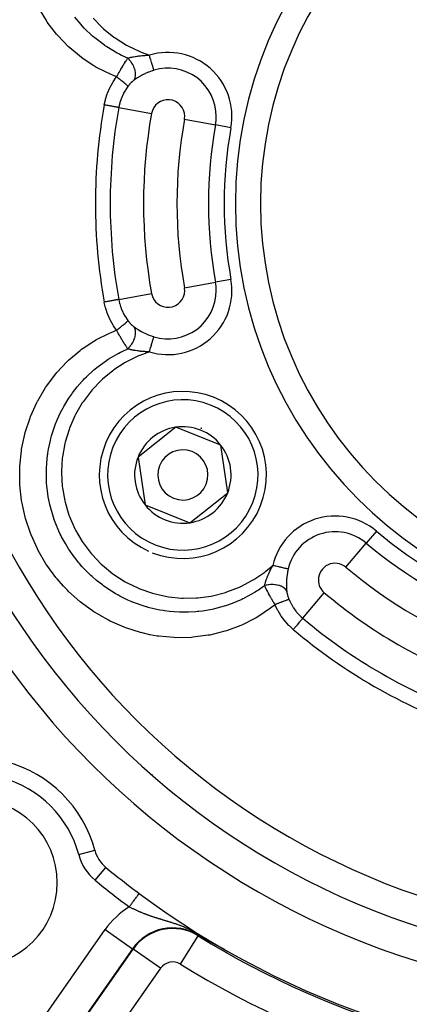
# Model space of a CAD drawing. Units: millimetres. Extents: x -336 to 528, y -375 to 375.
# Drawn here: x 419 to 442, y -9 to 50 of the extents above; entities that cross this region are included whole.
import ezdxf

# ---------------------------------------------------------------- set-up
doc = ezdxf.new("R2010")
doc.units = ezdxf.units.MM
doc.linetypes.add('DASHED', pattern=[9.652, 8.128, -1.524])
doc.layers.add('nevidi', color=4, linetype='DASHED')

msp = doc.modelspace()

# ---------------------------------------------------------------- linework, layer by layer
at = {"color": 2}
for p, q in [((428.433, 25.606), (426.17, 23.813)), ((429.775, 25.074), (428.433, 25.606)), ((431.117, 24.543), (429.775, 25.074)), ((431.538, 21.687), (431.117, 24.543)), ((426.17, 23.813), (426.592, 20.957)), ((429.275, 19.894), (431.538, 21.687)), ((426.592, 20.957), (429.275, 19.894)), ((425, 6.792), (425, 6.789)), ((425, 6.792), (425, 6.789)), ((431.345, -5.655), (431.34, -5.652)), ((425, -6.708), (425, -6.71)), ((425, -6.708), (425, -6.71)), ((425, -6.994), (425, -6.996)), ((425, -6.994), (425, -6.996))]:
    msp.add_line(p, q, dxfattribs=at)
for points in [[(430.261, -5.075), (430.255, -5.072), (430.138, -5.005), (429.984, -4.917), (429.795, -4.807), (429.792, -4.806)], [(430.375, -5.139), (430.375, -5.139), (430.373, -5.138), (430.372, -5.137), (430.37, -5.137), (430.369, -5.136), (430.368, -5.135), (430.366, -5.134), (430.365, -5.134), (430.364, -5.133), (430.362, -5.132), (430.361, -5.131), (430.36, -5.131), (430.359, -5.13), (430.358, -5.13), (430.357, -5.129), (430.355, -5.128), (430.354, -5.127), (430.353, -5.127), (430.353, -5.127), (430.351, -5.126), (430.35, -5.125), (430.349, -5.124), (430.347, -5.124), (430.346, -5.123), (430.345, -5.122), (430.345, -5.122), (430.343, -5.121), (430.342, -5.121), (430.341, -5.12), (430.339, -5.119), (430.338, -5.119), (430.337, -5.118), (430.335, -5.117), (430.334, -5.116), (430.333, -5.116), (430.332, -5.115), (430.33, -5.114), (430.33, -5.114), (430.329, -5.113), (430.328, -5.113), (430.326, -5.112), (430.325, -5.111), (430.324, -5.11), (430.322, -5.11), (430.321, -5.109), (430.32, -5.108), (430.319, -5.108), (430.317, -5.107), (430.316, -5.106), (430.316, -5.106), (430.315, -5.105), (430.314, -5.105), (430.313, -5.105), (430.312, -5.104), (430.311, -5.103), (430.31, -5.102), (430.308, -5.102), (430.308, -5.101), (430.307, -5.101), (430.306, -5.1), (430.304, -5.1), (430.303, -5.099), (430.302, -5.098), (430.301, -5.097), (430.299, -5.097), (430.299, -5.096), (430.298, -5.096), (430.297, -5.095), (430.296, -5.095), (430.294, -5.094), (430.293, -5.093), (430.292, -5.092), (430.291, -5.092), (430.289, -5.091), (430.288, -5.09), (430.287, -5.09), (430.286, -5.089), (430.285, -5.089), (430.284, -5.088), (430.283, -5.087), (430.282, -5.087), (430.281, -5.086), (430.279, -5.085), (430.278, -5.085), (430.277, -5.084), (430.276, -5.083), (430.274, -5.083), (430.273, -5.082), (430.272, -5.081), (430.271, -5.081), (430.271, -5.08), (430.269, -5.08), (430.268, -5.079), (430.267, -5.078), (430.266, -5.078), (430.264, -5.077), (430.263, -5.076), (430.262, -5.076), (430.261, -5.075)], [(430.549, -5.235), (430.547, -5.234), (430.545, -5.233), (430.543, -5.232), (430.541, -5.231), (430.539, -5.23), (430.537, -5.229), (430.537, -5.229), (430.536, -5.228), (430.534, -5.227), (430.532, -5.226), (430.53, -5.225), (430.528, -5.224), (430.526, -5.223), (430.524, -5.222), (430.523, -5.221), (430.521, -5.22), (430.519, -5.219), (430.517, -5.218), (430.515, -5.217), (430.514, -5.216), (430.513, -5.216), (430.512, -5.215), (430.512, -5.215), (430.51, -5.214), (430.508, -5.213), (430.506, -5.212), (430.504, -5.211), (430.503, -5.21), (430.501, -5.209), (430.499, -5.208), (430.497, -5.207), (430.496, -5.206), (430.494, -5.205), (430.492, -5.204), (430.49, -5.203), (430.49, -5.203), (430.489, -5.202), (430.487, -5.201), (430.485, -5.2), (430.484, -5.199), (430.482, -5.198), (430.48, -5.198), (430.479, -5.197), (430.477, -5.196), (430.477, -5.196), (430.475, -5.195), (430.473, -5.194), (430.472, -5.193), (430.47, -5.192), (430.468, -5.191), (430.467, -5.19), (430.467, -5.19), (430.465, -5.189), (430.464, -5.188), (430.462, -5.187), (430.46, -5.187), (430.459, -5.186), (430.457, -5.185), (430.455, -5.184), (430.454, -5.183), (430.452, -5.182), (430.451, -5.181), (430.45, -5.181), (430.449, -5.18), (430.447, -5.179), (430.446, -5.179), (430.444, -5.178), (430.443, -5.177), (430.443, -5.177), (430.441, -5.176), (430.44, -5.175), (430.439, -5.175), (430.438, -5.174), (430.436, -5.173), (430.435, -5.172), (430.433, -5.172), (430.432, -5.171), (430.43, -5.17), (430.429, -5.169), (430.427, -5.168), (430.426, -5.167), (430.424, -5.167), (430.423, -5.166), (430.421, -5.165), (430.42, -5.164), (430.42, -5.164), (430.418, -5.163), (430.417, -5.162), (430.415, -5.161), (430.414, -5.161), (430.412, -5.16), (430.411, -5.159), (430.409, -5.158), (430.408, -5.157), (430.406, -5.157), (430.405, -5.156), (430.403, -5.155), (430.402, -5.154), (430.4, -5.153), (430.4, -5.153), (430.398, -5.152), (430.397, -5.152), (430.396, -5.151), (430.395, -5.15), (430.394, -5.15), (430.393, -5.149), (430.392, -5.148), (430.39, -5.148), (430.389, -5.147), (430.387, -5.146), (430.386, -5.145), (430.384, -5.144), (430.383, -5.144), (430.382, -5.143), (430.38, -5.142), (430.379, -5.141), (430.377, -5.141), (430.376, -5.14), (430.375, -5.139)], [(430.782, -5.361), (430.779, -5.36), (430.776, -5.358), (430.774, -5.357), (430.774, -5.357), (430.771, -5.355), (430.768, -5.354), (430.765, -5.353), (430.763, -5.351), (430.761, -5.35), (430.76, -5.35), (430.757, -5.348), (430.757, -5.348), (430.755, -5.347), (430.752, -5.345), (430.75, -5.344), (430.747, -5.343), (430.744, -5.341), (430.742, -5.34), (430.739, -5.338), (430.737, -5.337), (430.735, -5.336), (430.734, -5.336), (430.731, -5.334), (430.729, -5.333), (430.726, -5.331), (430.724, -5.33), (430.723, -5.33), (430.721, -5.329), (430.719, -5.327), (430.716, -5.326), (430.714, -5.325), (430.711, -5.323), (430.71, -5.323), (430.709, -5.322), (430.706, -5.321), (430.704, -5.319), (430.701, -5.318), (430.699, -5.317), (430.696, -5.315), (430.694, -5.314), (430.692, -5.313), (430.689, -5.312), (430.689, -5.311), (430.687, -5.31), (430.684, -5.309), (430.682, -5.308), (430.68, -5.306), (430.677, -5.305), (430.675, -5.304), (430.672, -5.302), (430.671, -5.301), (430.67, -5.301), (430.668, -5.3), (430.665, -5.299), (430.663, -5.297), (430.661, -5.296), (430.659, -5.295), (430.659, -5.295), (430.656, -5.294), (430.655, -5.293), (430.654, -5.292), (430.652, -5.291), (430.649, -5.29), (430.647, -5.289), (430.645, -5.287), (430.643, -5.286), (430.64, -5.285), (430.638, -5.284), (430.636, -5.283), (430.634, -5.282), (430.634, -5.281), (430.631, -5.28), (430.629, -5.279), (430.627, -5.278), (430.625, -5.277), (430.623, -5.275), (430.621, -5.274), (430.62, -5.274), (430.618, -5.273), (430.616, -5.272), (430.614, -5.271), (430.612, -5.27), (430.61, -5.268), (430.61, -5.268), (430.608, -5.267), (430.605, -5.266), (430.603, -5.265), (430.601, -5.264), (430.599, -5.263), (430.597, -5.261), (430.595, -5.26), (430.593, -5.259), (430.591, -5.258), (430.589, -5.257), (430.587, -5.256), (430.586, -5.255), (430.585, -5.255), (430.585, -5.255), (430.585, -5.255), (430.583, -5.254), (430.58, -5.252), (430.578, -5.251), (430.576, -5.25), (430.574, -5.249), (430.572, -5.248), (430.57, -5.247), (430.568, -5.246), (430.566, -5.245), (430.564, -5.244), (430.562, -5.243), (430.561, -5.242), (430.56, -5.242), (430.559, -5.24), (430.557, -5.239), (430.555, -5.238), (430.553, -5.237), (430.551, -5.236), (430.55, -5.236), (430.549, -5.235)], [(431.089, -5.525), (431.086, -5.523), (431.084, -5.522), (431.082, -5.521), (431.079, -5.519), (431.075, -5.518), (431.072, -5.516), (431.069, -5.514), (431.065, -5.512), (431.062, -5.511), (431.059, -5.509), (431.057, -5.508), (431.057, -5.508), (431.055, -5.507), (431.052, -5.505), (431.049, -5.504), (431.045, -5.502), (431.042, -5.5), (431.039, -5.498), (431.035, -5.496), (431.032, -5.495), (431.029, -5.493), (431.029, -5.493), (431.025, -5.491), (431.024, -5.49), (431.022, -5.489), (431.019, -5.488), (431.016, -5.486), (431.012, -5.484), (431.009, -5.482), (431.006, -5.481), (431.002, -5.479), (431.001, -5.479), (430.999, -5.477), (430.996, -5.476), (430.993, -5.474), (430.99, -5.473), (430.989, -5.472), (430.986, -5.47), (430.983, -5.469), (430.98, -5.467), (430.976, -5.465), (430.974, -5.464), (430.973, -5.464), (430.97, -5.462), (430.967, -5.46), (430.964, -5.458), (430.96, -5.457), (430.957, -5.455), (430.957, -5.455), (430.954, -5.453), (430.951, -5.452), (430.948, -5.45), (430.947, -5.449), (430.944, -5.448), (430.941, -5.447), (430.938, -5.445), (430.935, -5.443), (430.932, -5.441), (430.929, -5.44), (430.925, -5.438), (430.924, -5.437), (430.92, -5.435), (430.919, -5.435), (430.916, -5.433), (430.913, -5.432), (430.91, -5.43), (430.907, -5.428), (430.904, -5.427), (430.901, -5.425), (430.901, -5.425), (430.898, -5.423), (430.895, -5.422), (430.893, -5.421), (430.891, -5.42), (430.888, -5.418), (430.885, -5.417), (430.882, -5.415), (430.879, -5.414), (430.876, -5.412), (430.873, -5.41), (430.87, -5.409), (430.867, -5.407), (430.866, -5.406), (430.864, -5.406), (430.861, -5.404), (430.858, -5.402), (430.857, -5.402), (430.856, -5.401), (430.853, -5.399), (430.85, -5.398), (430.847, -5.396), (430.844, -5.395), (430.841, -5.393), (430.839, -5.392), (430.838, -5.391), (430.835, -5.39), (430.832, -5.388), (430.829, -5.387), (430.826, -5.385), (430.824, -5.384), (430.824, -5.384), (430.821, -5.382), (430.818, -5.381), (430.815, -5.379), (430.813, -5.378), (430.812, -5.378), (430.809, -5.376), (430.807, -5.375), (430.804, -5.373), (430.801, -5.372), (430.798, -5.37), (430.795, -5.369), (430.793, -5.367), (430.791, -5.366), (430.79, -5.366), (430.787, -5.364), (430.787, -5.364), (430.784, -5.363), (430.782, -5.361)], [(431.35, -5.659), (431.351, -5.659), (431.351, -5.659), (431.351, -5.66), (431.351, -5.66), (431.351, -5.66), (431.351, -5.66), (431.351, -5.66), (431.35, -5.66), (431.35, -5.659), (431.349, -5.659), (431.348, -5.659), (431.347, -5.658), (431.346, -5.658), (431.345, -5.657), (431.344, -5.657), (431.343, -5.657), (431.343, -5.656), (431.342, -5.656), (431.341, -5.655), (431.339, -5.655), (431.338, -5.654), (431.336, -5.653), (431.334, -5.652), (431.333, -5.651), (431.331, -5.65), (431.329, -5.649), (431.327, -5.648), (431.325, -5.647), (431.324, -5.647), (431.322, -5.646), (431.32, -5.645), (431.318, -5.644), (431.317, -5.643), (431.315, -5.643), (431.313, -5.642), (431.311, -5.64), (431.308, -5.639), (431.306, -5.638), (431.303, -5.637), (431.3, -5.635), (431.3, -5.635), (431.298, -5.634), (431.295, -5.632), (431.292, -5.631), (431.29, -5.63), (431.287, -5.628), (431.286, -5.628), (431.284, -5.627), (431.281, -5.625), (431.278, -5.624), (431.275, -5.622), (431.275, -5.622), (431.273, -5.621), (431.27, -5.619), (431.267, -5.618), (431.264, -5.616), (431.261, -5.615), (431.257, -5.613), (431.254, -5.611), (431.254, -5.611), (431.249, -5.609), (431.248, -5.608), (431.245, -5.607), (431.242, -5.605), (431.239, -5.603), (431.236, -5.602), (431.232, -5.6), (431.229, -5.598), (431.226, -5.597), (431.223, -5.595), (431.222, -5.595), (431.222, -5.595), (431.22, -5.593), (431.216, -5.592), (431.213, -5.59), (431.21, -5.588), (431.207, -5.587), (431.203, -5.585), (431.2, -5.583), (431.197, -5.581), (431.195, -5.58), (431.193, -5.58), (431.19, -5.578), (431.189, -5.577), (431.187, -5.576), (431.183, -5.574), (431.18, -5.573), (431.177, -5.571), (431.173, -5.569), (431.17, -5.567), (431.167, -5.566), (431.167, -5.566), (431.163, -5.564), (431.16, -5.562), (431.157, -5.56), (431.156, -5.56), (431.153, -5.559), (431.15, -5.557), (431.146, -5.555), (431.143, -5.553), (431.14, -5.551), (431.136, -5.55), (431.133, -5.548), (431.129, -5.546), (431.126, -5.544), (431.123, -5.543), (431.123, -5.543), (431.119, -5.541), (431.116, -5.539), (431.113, -5.537), (431.112, -5.537), (431.109, -5.535), (431.106, -5.534), (431.102, -5.532), (431.099, -5.53), (431.096, -5.528), (431.092, -5.527), (431.09, -5.525), (431.089, -5.525)]]:
    msp.add_lwpolyline(points, dxfattribs=at)
for centre, radius, start, end in [((457, 39), 70, 8.84153, 171.15847), ((457, 39), 47.5, 0, 180), ((457, 39), 45.5, 0, 180), ((457, 39), 23.5, 0, 180), ((457, 39), 47.5, 180, 0), ((457, 39), 45.5, 180, 0), ((457, 39), 23.5, 180, 0), ((457, 39), 70, 188.84153, 351.15847), ((428.854, 22.75), 5, 68.38979, 245.79044), ((428.854, 22.75), 5, 248.56461, 68.38979), ((428.854, 22.75), 2.887, 98.38979, 158.38979), ((428.854, 22.75), 2.887, 68.38979, 98.38979), ((428.854, 22.75), 2.887, 38.38979, 68.38979), ((428.854, 22.75), 3, 68.38979, 68.95678), ((428.854, 22.75), 3, 67.823, 68.38979), ((428.854, 22.75), 3, 54.84756, 54.90635), ((428.854, 22.75), 3.25, 43.11792, 43.14319), ((428.854, 22.75), 1.5, 68.38979, 248.38979), ((428.854, 22.75), 2.887, 338.38979, 38.38979), ((428.854, 22.75), 2.887, 158.38979, 218.38979), ((428.854, 22.75), 1.5, 248.38979, 68.38979), ((428.854, 22.75), 2.887, 278.38979, 338.38979), ((428.854, 22.75), 2.887, 218.38979, 278.38979), ((427, 13.597), 2, 103.82074, 103.8648), ((416.341, -1.659), 7.5, 15.0123, 74.9877), ((416.341, -1.659), 5, 0, 180), ((425.517, 0.802), 2, 195.0123, 230.5045), ((457, 39), 51.5, 230.5045, 233.3258), ((416.341, -1.659), 5, 180, 0), ((457, 39), 51.5, 233.3258, 306.6742)]:
    msp.add_arc(centre, radius, start, end, dxfattribs=at)
at = {"layer": 'nevidi', "color": 7, "linetype": 'Continuous'}
for p, q in [((425.016, 44.746), (426.981, 44.393)), ((428.949, 44.04), (430.805, 43.706)), ((431.733, 43.539), (430.805, 43.706)), ((428.949, 33.96), (430.805, 34.294)), ((431.733, 34.461), (430.805, 34.294)), ((425.016, 33.254), (426.981, 33.607)), ((440.435, 19.388), (439.827, 18.668)), ((438.61, 17.227), (439.827, 18.668)), ((424.417, 15.698), (424.418, 15.699)), ((436.032, 14.174), (437.32, 15.699)), ((423, 8.831), (423, 8.835)), ((427, 4.828), (427, 4.825)), ((423, 1.765), (423, 1.767)), ((422.62, 0.025), (423.584, 0.284)), ((423.609, -1.513), (424.245, -0.742)), ((427, -2.837), (427, -2.86)), ((419.898, -10.62), (424.205, -4.468)), ((424.205, -4.468), (425.843, -5.615)), ((428.717, -6.537), (429.771, -4.839)), ((429.771, -4.839), (429.792, -4.806)), ((425.843, -5.615), (421.535, -11.767)), ((421.568, -11.789), (425.875, -5.638)), ((425.875, -5.638), (425.843, -5.615)), ((427.513, -6.784), (425.875, -5.638)), ((427.513, -6.784), (423.205, -12.936))]:
    msp.add_line(p, q, dxfattribs=at)
for points in [[(424.885, 46.585), (424.656, 46.675), (424.564, 46.714), (423.735, 47.122), (423.647, 47.172), (423.528, 47.241), (422.879, 47.669), (422.871, 47.674), (422.79, 47.734), (422.081, 48.321), (422.009, 48.388), (421.367, 49.056), (421.302, 49.132), (420.74, 49.865), (420.685, 49.947), (420.21, 50.735)], [(425.558, 47.699), (425.146, 47.89), (425.063, 47.932), (425.027, 47.951), (424.933, 48), (424.306, 48.375), (424.276, 48.395), (424.229, 48.426), (424.159, 48.475), (423.581, 48.916), (423.526, 48.963), (423.455, 49.025), (423.452, 49.027), (422.954, 49.503), (422.825, 49.64), (422.816, 49.649), (422.761, 49.711), (422.391, 50.154)], [(423.482, 50.093), (424.041, 49.523), (424.104, 49.466), (424.729, 48.96), (424.8, 48.91), (425.478, 48.481), (425.554, 48.439), (426.272, 48.094), (426.351, 48.061), (426.849, 47.879)], [(425.558, 47.699), (425.594, 47.711), (425.615, 47.718), (425.626, 47.721), (425.641, 47.726), (425.685, 47.738), (425.699, 47.742), (425.711, 47.745), (425.747, 47.754), (425.786, 47.763), (425.79, 47.764), (425.803, 47.767), (425.865, 47.78), (425.888, 47.785), (425.896, 47.786), (425.902, 47.787), (425.992, 47.804), (425.997, 47.805), (426.007, 47.806), (426.016, 47.808), (426.101, 47.821), (426.116, 47.823), (426.142, 47.827), (426.144, 47.827), (426.162, 47.829), (426.214, 47.836), (426.231, 47.838), (426.281, 47.844), (426.3, 47.846), (426.332, 47.849), (426.349, 47.85), (426.427, 47.858), (426.454, 47.86), (426.471, 47.861), (426.474, 47.861), (426.58, 47.868), (426.582, 47.868), (426.598, 47.869), (426.663, 47.872), (426.712, 47.875), (426.73, 47.875), (426.746, 47.876), (426.848, 47.879), (426.849, 47.879)], [(427.124, 46.977), (427.116, 47.002), (427.115, 47.006), (427.115, 47.006), (427.104, 47.043), (427.102, 47.048), (427.098, 47.063), (427.089, 47.091), (427.087, 47.098), (427.076, 47.133), (427.072, 47.147), (427.069, 47.155), (427.053, 47.211), (427.051, 47.215), (427.05, 47.219), (427.032, 47.28), (427.029, 47.289), (427.023, 47.308), (427.009, 47.355), (427.006, 47.365), (426.992, 47.411), (426.984, 47.434), (426.981, 47.445), (426.959, 47.518), (426.958, 47.521), (426.955, 47.53), (426.932, 47.606), (426.929, 47.617), (426.923, 47.637), (426.905, 47.696), (426.901, 47.707), (426.886, 47.757), (426.877, 47.787), (426.873, 47.799), (426.849, 47.879)], [(424.885, 46.585), (424.905, 46.62), (424.923, 46.652), (424.931, 46.666), (424.957, 46.713), (424.976, 46.747), (424.984, 46.76), (424.987, 46.766), (425.029, 46.839), (425.036, 46.852), (425.037, 46.853), (425.069, 46.909), (425.081, 46.929), (425.088, 46.942), (425.117, 46.991), (425.133, 47.018), (425.14, 47.03), (425.151, 47.05), (425.184, 47.104), (425.191, 47.116), (425.196, 47.125), (425.233, 47.186), (425.234, 47.189), (425.241, 47.2), (425.273, 47.254), (425.284, 47.27), (425.29, 47.282), (425.313, 47.318), (425.332, 47.35), (425.339, 47.36), (425.349, 47.377), (425.38, 47.426), (425.386, 47.436), (425.391, 47.444), (425.423, 47.495), (425.426, 47.499), (425.432, 47.509), (425.467, 47.563), (425.471, 47.569), (425.477, 47.578), (425.495, 47.605), (425.515, 47.636), (425.521, 47.645), (425.541, 47.674), (425.558, 47.699)], [(425.94, 46.39), (425.971, 46.442), (425.976, 46.454), (425.981, 46.464), (426.003, 46.524), (426.007, 46.537), (426.01, 46.549), (426.023, 46.616), (426.025, 46.631), (426.026, 46.644), (426.03, 46.717), (426.03, 46.733), (426.03, 46.747), (426.024, 46.825), (426.022, 46.841), (426.02, 46.856), (426.005, 46.937), (426.001, 46.954), (425.997, 46.969), (425.973, 47.053), (425.967, 47.07), (425.961, 47.085), (425.928, 47.169), (425.921, 47.187), (425.914, 47.202), (425.873, 47.285), (425.864, 47.302), (425.855, 47.317), (425.807, 47.397), (425.796, 47.414), (425.787, 47.428), (425.732, 47.505), (425.72, 47.521), (425.709, 47.534), (425.649, 47.606), (425.635, 47.621), (425.624, 47.633), (425.559, 47.698), (425.558, 47.699)], [(424.148, 44.902), (424.15, 44.911), (424.215, 45.207), (424.227, 45.25), (424.329, 45.567), (424.345, 45.61), (424.477, 45.917), (424.497, 45.958), (424.659, 46.251), (424.682, 46.29), (424.87, 46.564), (424.885, 46.585)], [(425.57, 46.013), (425.57, 46.013), (425.563, 46.024), (425.562, 46.026), (425.561, 46.026), (425.561, 46.027), (425.547, 46.042), (425.543, 46.046), (425.54, 46.049), (425.538, 46.051), (425.521, 46.068), (425.516, 46.072), (425.505, 46.083), (425.503, 46.084), (425.487, 46.1), (425.481, 46.105), (425.459, 46.125), (425.456, 46.127), (425.444, 46.138), (425.436, 46.144), (425.401, 46.175), (425.398, 46.177), (425.393, 46.181), (425.384, 46.188), (425.334, 46.23), (425.332, 46.232), (425.328, 46.235), (425.325, 46.238), (425.269, 46.283), (425.259, 46.292), (425.254, 46.295), (425.25, 46.299), (425.198, 46.34), (425.187, 46.349), (425.169, 46.364), (425.164, 46.368), (425.122, 46.401), (425.111, 46.41), (425.076, 46.437), (425.072, 46.441), (425.042, 46.464), (425.03, 46.473), (424.979, 46.513), (424.974, 46.516), (424.959, 46.528), (424.946, 46.538), (424.885, 46.585)], [(427.124, 46.977), (427.103, 46.97), (427.04, 46.95), (427.024, 46.945), (426.927, 46.911), (426.912, 46.905), (426.817, 46.868), (426.801, 46.862), (426.748, 46.84), (426.708, 46.823), (426.693, 46.817), (426.601, 46.775), (426.586, 46.768), (426.496, 46.725), (426.482, 46.717), (426.405, 46.678), (426.394, 46.672), (426.379, 46.664), (426.294, 46.617), (426.28, 46.609), (426.198, 46.561), (426.185, 46.553), (426.123, 46.515), (426.107, 46.504), (426.095, 46.497), (426.073, 46.482), (426.021, 46.448), (426.01, 46.44), (425.941, 46.391), (425.94, 46.39)], [(425.57, 46.013), (425.517, 45.94), (425.435, 45.819), (425.417, 45.791), (425.312, 45.607), (425.294, 45.572), (425.278, 45.541), (425.176, 45.311), (425.164, 45.279), (425.153, 45.249), (425.085, 45.041), (425.075, 45.008), (425.042, 44.874), (425.019, 44.764), (425.016, 44.746)], [(425.94, 46.39), (425.921, 46.376), (425.917, 46.373), (425.894, 46.355), (425.89, 46.352), (425.866, 46.332), (425.862, 46.329), (425.839, 46.308), (425.835, 46.305), (425.811, 46.283), (425.808, 46.28), (425.784, 46.257), (425.78, 46.253), (425.767, 46.241), (425.756, 46.23), (425.753, 46.226), (425.749, 46.222), (425.729, 46.202), (425.725, 46.197), (425.702, 46.172), (425.698, 46.168), (425.675, 46.142), (425.671, 46.138), (425.648, 46.111), (425.644, 46.106), (425.622, 46.079), (425.618, 46.074), (425.596, 46.046), (425.592, 46.042), (425.57, 46.013)], [(425.016, 44.746), (425.012, 44.747), (425.002, 44.749), (425.001, 44.749), (424.99, 44.751), (424.972, 44.754), (424.97, 44.755), (424.952, 44.758), (424.926, 44.762), (424.923, 44.763), (424.898, 44.767), (424.865, 44.773), (424.861, 44.774), (424.83, 44.78), (424.79, 44.787), (424.786, 44.788), (424.748, 44.794), (424.703, 44.803), (424.698, 44.803), (424.654, 44.811), (424.604, 44.82), (424.598, 44.821), (424.549, 44.83), (424.496, 44.84), (424.49, 44.841), (424.435, 44.851), (424.38, 44.861), (424.374, 44.862), (424.315, 44.872), (424.258, 44.882), (424.252, 44.884), (424.19, 44.895), (424.148, 44.902)], [(425.016, 33.254), (425.012, 33.253), (425.004, 33.252), (425.003, 33.251), (424.991, 33.249), (424.974, 33.246), (424.972, 33.246), (424.952, 33.242), (424.929, 33.238), (424.926, 33.238), (424.899, 33.233), (424.868, 33.227), (424.865, 33.227), (424.83, 33.22), (424.794, 33.214), (424.79, 33.213), (424.748, 33.206), (424.707, 33.198), (424.703, 33.197), (424.654, 33.189), (424.609, 33.181), (424.604, 33.18), (424.549, 33.17), (424.502, 33.161), (424.496, 33.16), (424.436, 33.15), (424.386, 33.141), (424.38, 33.14), (424.315, 33.128), (424.264, 33.119), (424.258, 33.118), (424.19, 33.105), (424.148, 33.098)], [(424.885, 31.415), (424.705, 31.675), (424.681, 31.713), (424.515, 32.006), (424.495, 32.046), (424.36, 32.351), (424.344, 32.392), (424.239, 32.706), (424.227, 32.749), (424.153, 33.072), (424.15, 33.089), (424.148, 33.098)], [(425.016, 33.254), (425.042, 33.126), (425.067, 33.024), (425.076, 32.991), (425.151, 32.754), (425.153, 32.751), (425.163, 32.723), (425.262, 32.492), (425.277, 32.462), (425.312, 32.393), (425.398, 32.24), (425.416, 32.211), (425.517, 32.06), (425.559, 32.002), (425.57, 31.987)], [(424.885, 31.415), (424.886, 31.416), (424.959, 31.472), (424.969, 31.479), (424.971, 31.481), (424.974, 31.484), (425.042, 31.536), (425.054, 31.546), (425.067, 31.555), (425.072, 31.559), (425.122, 31.599), (425.134, 31.608), (425.159, 31.629), (425.164, 31.632), (425.198, 31.66), (425.209, 31.668), (425.246, 31.698), (425.25, 31.701), (425.269, 31.717), (425.279, 31.725), (425.325, 31.762), (425.329, 31.765), (425.334, 31.77), (425.343, 31.778), (425.393, 31.819), (425.394, 31.82), (425.398, 31.823), (425.401, 31.826), (425.444, 31.862), (425.451, 31.868), (425.453, 31.871), (425.456, 31.873), (425.487, 31.9), (425.492, 31.905), (425.501, 31.913), (425.503, 31.916), (425.521, 31.932), (425.526, 31.936), (425.537, 31.948), (425.538, 31.949), (425.547, 31.958), (425.55, 31.961), (425.56, 31.972), (425.561, 31.974), (425.563, 31.976), (425.565, 31.979), (425.57, 31.987)], [(425.57, 31.987), (425.588, 31.963), (425.592, 31.958), (425.614, 31.93), (425.618, 31.925), (425.641, 31.898), (425.645, 31.893), (425.668, 31.866), (425.671, 31.862), (425.681, 31.851), (425.695, 31.836), (425.698, 31.831), (425.722, 31.806), (425.726, 31.802), (425.749, 31.777), (425.753, 31.773), (425.767, 31.759), (425.777, 31.75), (425.781, 31.746), (425.804, 31.724), (425.808, 31.72), (425.831, 31.698), (425.835, 31.695), (425.859, 31.674), (425.863, 31.671), (425.886, 31.652), (425.89, 31.648), (425.913, 31.63), (425.917, 31.627), (425.94, 31.61)], [(434.374, 14.98), (434.181, 14.827), (434.101, 14.767), (433.334, 14.252), (433.247, 14.201), (433.127, 14.133), (432.432, 13.785), (432.423, 13.781), (432.331, 13.74), (431.469, 13.42), (431.374, 13.39), (430.475, 13.169), (430.376, 13.15), (429.461, 13.031), (429.362, 13.024), (428.442, 13.007), (428.343, 13.01), (427.42, 13.095), (427.321, 13.109), (426.883, 13.186), (426.416, 13.293), (426.32, 13.318), (425.443, 13.596), (425.35, 13.631), (424.502, 14.004), (424.413, 14.049), (423.61, 14.508), (423.527, 14.562), (422.782, 15.101), (422.705, 15.163), (422.015, 15.78), (421.944, 15.851), (421.717, 16.087), (421.323, 16.537), (421.26, 16.614), (420.717, 17.356), (420.663, 17.439), (420.198, 18.236), (420.151, 18.326), (419.77, 19.171), (419.734, 19.263), (419.446, 20.137), (419.419, 20.232), (419.234, 21.067), (419.223, 21.133), (419.206, 21.231), (419.104, 22.152), (419.099, 22.252), (419.094, 23.173), (419.099, 23.272), (419.191, 24.187), (419.206, 24.285), (419.397, 25.193), (419.423, 25.288), (419.708, 26.165), (419.744, 26.258), (420.121, 27.095), (420.161, 27.172), (420.167, 27.183), (420.636, 27.98), (420.692, 28.064), (421.246, 28.802), (421.31, 28.878), (421.939, 29.546), (422.011, 29.614), (422.716, 30.21), (422.797, 30.271), (422.88, 30.332), (423.529, 30.759), (423.568, 30.782), (423.653, 30.832), (424.471, 31.246), (424.563, 31.285), (424.885, 31.415)], [(425.558, 30.301), (425.527, 30.346), (425.521, 30.355), (425.52, 30.357), (425.495, 30.395), (425.484, 30.412), (425.477, 30.421), (425.452, 30.46), (425.439, 30.481), (425.433, 30.491), (425.423, 30.505), (425.393, 30.553), (425.387, 30.563), (425.382, 30.57), (425.349, 30.623), (425.346, 30.628), (425.34, 30.638), (425.31, 30.686), (425.298, 30.706), (425.291, 30.717), (425.273, 30.746), (425.249, 30.787), (425.242, 30.798), (425.237, 30.807), (425.199, 30.87), (425.196, 30.875), (425.192, 30.882), (425.161, 30.934), (425.148, 30.956), (425.141, 30.969), (425.117, 31.009), (425.096, 31.044), (425.089, 31.057), (425.084, 31.065), (425.044, 31.135), (425.037, 31.147), (425.037, 31.148), (425.007, 31.2), (424.991, 31.227), (424.984, 31.24), (424.957, 31.287), (424.938, 31.321), (424.931, 31.334), (424.929, 31.337), (424.885, 31.415)], [(425.558, 30.301), (425.622, 30.365), (425.635, 30.379), (425.647, 30.392), (425.708, 30.464), (425.72, 30.479), (425.73, 30.492), (425.785, 30.569), (425.796, 30.586), (425.805, 30.6), (425.854, 30.681), (425.864, 30.698), (425.872, 30.713), (425.913, 30.796), (425.921, 30.813), (425.927, 30.828), (425.961, 30.912), (425.967, 30.93), (425.972, 30.945), (425.996, 31.028), (426.001, 31.046), (426.004, 31.06), (426.019, 31.142), (426.022, 31.159), (426.024, 31.173), (426.03, 31.251), (426.03, 31.267), (426.03, 31.281), (426.027, 31.354), (426.025, 31.369), (426.024, 31.382), (426.011, 31.449), (426.007, 31.463), (426.004, 31.474), (425.982, 31.534), (425.976, 31.546), (425.972, 31.557), (425.941, 31.609), (425.94, 31.61)], [(425.94, 31.61), (425.998, 31.568), (426.01, 31.56), (426.073, 31.518), (426.073, 31.517), (426.082, 31.512), (426.094, 31.504), (426.171, 31.455), (426.184, 31.448), (426.265, 31.4), (426.279, 31.392), (426.364, 31.344), (426.378, 31.337), (426.405, 31.322), (426.465, 31.291), (426.48, 31.284), (426.57, 31.24), (426.584, 31.233), (426.676, 31.191), (426.691, 31.184), (426.748, 31.16), (426.785, 31.144), (426.8, 31.138), (426.896, 31.101), (426.911, 31.095), (427.008, 31.061), (427.024, 31.055), (427.103, 31.03), (427.123, 31.024), (427.124, 31.023)], [(426.849, 30.121), (426.861, 30.16), (426.87, 30.189), (426.873, 30.201), (426.898, 30.281), (426.898, 30.282), (426.901, 30.293), (426.925, 30.371), (426.929, 30.383), (426.934, 30.4), (426.952, 30.459), (426.955, 30.47), (426.969, 30.515), (426.978, 30.544), (426.981, 30.555), (427.002, 30.623), (427.003, 30.625), (427.006, 30.635), (427.026, 30.701), (427.029, 30.711), (427.032, 30.722), (427.047, 30.772), (427.05, 30.781), (427.06, 30.812), (427.067, 30.837), (427.069, 30.845), (427.084, 30.891), (427.085, 30.895), (427.087, 30.902), (427.1, 30.946), (427.102, 30.952), (427.104, 30.957), (427.113, 30.989), (427.115, 30.994), (427.12, 31.01), (427.124, 31.023)], [(433.745, 16.12), (433.374, 15.859), (433.296, 15.808), (433.262, 15.786), (433.172, 15.729), (432.533, 15.373), (432.501, 15.358), (432.451, 15.333), (432.374, 15.296), (431.703, 15.017), (431.635, 14.992), (431.546, 14.961), (431.542, 14.96), (430.881, 14.766), (430.698, 14.724), (430.686, 14.721), (430.605, 14.703), (430.035, 14.605), (429.809, 14.577), (429.726, 14.569), (429.631, 14.56), (429.183, 14.535), (428.933, 14.531), (428.741, 14.534), (428.644, 14.536), (428.333, 14.554), (428.061, 14.579), (427.76, 14.617), (427.666, 14.632), (427.486, 14.662), (427.198, 14.72), (426.788, 14.821), (426.696, 14.847), (426.659, 14.857), (426.365, 14.949), (425.862, 15.134), (425.849, 15.14), (425.76, 15.177), (425.562, 15.263), (425.092, 15.494), (424.956, 15.568), (424.873, 15.615), (424.794, 15.661), (424.366, 15.929), (424.115, 16.105), (424.08, 16.13), (424.036, 16.163), (423.692, 16.433), (423.421, 16.669), (423.347, 16.736), (423.276, 16.802), (423.069, 17.007), (422.817, 17.275), (422.661, 17.454), (422.599, 17.527), (422.507, 17.64), (422.284, 17.932), (422.061, 18.254), (422.016, 18.322), (422.008, 18.335), (421.823, 18.637), (421.595, 19.054), (421.564, 19.115), (421.521, 19.201), (421.433, 19.389), (421.248, 19.827), (421.173, 20.029), (421.141, 20.12), (421.124, 20.17), (420.984, 20.625), (420.896, 20.973), (420.892, 20.989), (420.871, 21.083), (420.801, 21.448), (420.749, 21.799), (420.73, 21.967), (420.72, 22.063), (420.702, 22.292), (420.687, 22.632), (420.685, 22.959), (420.687, 23.055), (420.69, 23.134), (420.708, 23.461), (420.761, 23.954), (420.764, 23.975), (420.775, 24.049), (420.814, 24.286), (420.925, 24.81), (420.954, 24.923), (420.979, 25.016), (421.002, 25.099), (421.17, 25.622), (421.262, 25.864), (421.269, 25.881), (421.298, 25.953), (421.498, 26.402), (421.614, 26.633), (421.682, 26.761), (421.729, 26.845), (421.91, 27.152), (422.038, 27.353), (422.203, 27.592), (422.258, 27.669), (422.398, 27.854), (422.53, 28.02), (422.822, 28.357), (422.886, 28.426), (422.956, 28.499), (423.087, 28.633), (423.526, 29.037), (423.587, 29.088), (423.6, 29.099), (423.711, 29.19), (424.281, 29.608), (424.301, 29.621), (424.38, 29.673), (424.389, 29.679), (425.026, 30.049), (425.113, 30.093), (425.14, 30.107)], [(426.849, 30.121), (426.273, 29.906), (426.194, 29.873), (425.473, 29.516), (425.399, 29.474), (424.725, 29.037), (424.656, 28.986), (424.041, 28.477), (423.977, 28.418), (423.423, 27.839), (423.366, 27.772), (422.884, 27.133), (422.836, 27.062), (422.433, 26.373), (422.394, 26.296), (422.072, 25.56), (422.042, 25.479), (421.809, 24.712), (421.789, 24.628), (421.648, 23.843), (421.638, 23.758), (421.591, 22.954), (421.59, 22.87), (421.637, 22.068), (421.647, 21.984), (421.787, 21.197), (421.807, 21.114), (422.04, 20.343), (422.07, 20.262), (422.39, 19.529), (422.429, 19.453), (422.833, 18.762), (422.881, 18.69), (423.366, 18.049), (423.422, 17.983), (423.975, 17.407), (424.037, 17.349), (424.656, 16.84), (424.726, 16.789), (425.404, 16.355), (425.478, 16.313), (426.197, 15.964), (426.275, 15.931), (427.033, 15.667), (427.115, 15.644), (427.901, 15.471), (427.986, 15.457), (428.78, 15.378), (428.866, 15.374), (429.669, 15.388), (429.754, 15.395), (430.55, 15.503), (430.634, 15.519), (431.407, 15.718), (431.488, 15.744), (432.239, 16.033), (432.318, 16.069), (433.028, 16.442), (433.102, 16.486), (433.761, 16.936), (433.829, 16.988), (434.235, 17.328)], [(425.14, 30.107), (425.225, 30.149), (425.558, 30.301)], [(426.849, 30.121), (426.791, 30.123), (426.749, 30.124), (426.73, 30.125), (426.663, 30.128), (426.616, 30.13), (426.598, 30.131), (426.542, 30.134), (426.488, 30.138), (426.474, 30.139), (426.47, 30.139), (426.364, 30.148), (426.347, 30.15), (426.327, 30.152), (426.3, 30.154), (426.245, 30.161), (426.228, 30.162), (426.162, 30.171), (426.142, 30.173), (426.139, 30.174), (426.13, 30.175), (426.114, 30.177), (426.02, 30.192), (426.005, 30.194), (425.997, 30.195), (425.973, 30.2), (425.915, 30.21), (425.9, 30.213), (425.865, 30.22), (425.828, 30.228), (425.815, 30.23), (425.802, 30.233), (425.747, 30.246), (425.723, 30.252), (425.711, 30.255), (425.702, 30.258), (425.641, 30.274), (425.637, 30.276), (425.626, 30.279), (425.594, 30.289), (425.559, 30.3), (425.558, 30.301)], [(433.745, 16.12), (433.753, 16.157), (433.758, 16.179), (433.761, 16.191), (433.764, 16.205), (433.775, 16.249), (433.779, 16.264), (433.783, 16.277), (433.792, 16.311), (433.804, 16.349), (433.806, 16.354), (433.81, 16.367), (433.829, 16.427), (433.836, 16.449), (433.839, 16.456), (433.841, 16.463), (433.872, 16.549), (433.873, 16.553), (433.877, 16.563), (433.88, 16.571), (433.912, 16.652), (433.918, 16.666), (433.927, 16.689), (433.928, 16.692), (433.934, 16.708), (433.955, 16.757), (433.962, 16.772), (433.982, 16.819), (433.99, 16.836), (434.003, 16.866), (434.01, 16.881), (434.043, 16.952), (434.054, 16.977), (434.062, 16.992), (434.063, 16.994), (434.11, 17.09), (434.111, 17.092), (434.118, 17.106), (434.148, 17.163), (434.17, 17.207), (434.179, 17.223), (434.186, 17.238), (434.235, 17.326), (434.235, 17.328)], [(435.154, 17.115), (435.14, 17.118), (435.129, 17.121), (435.124, 17.122), (435.087, 17.13), (435.086, 17.131), (435.081, 17.132), (435.037, 17.142), (435.03, 17.144), (435.019, 17.146), (434.98, 17.155), (434.972, 17.157), (434.939, 17.165), (434.916, 17.17), (434.907, 17.172), (434.847, 17.186), (434.845, 17.186), (434.836, 17.189), (434.769, 17.204), (434.759, 17.207), (434.746, 17.209), (434.688, 17.223), (434.677, 17.225), (434.636, 17.235), (434.602, 17.243), (434.591, 17.245), (434.52, 17.262), (434.513, 17.263), (434.502, 17.266), (434.422, 17.285), (434.41, 17.287), (434.399, 17.29), (434.329, 17.306), (434.316, 17.309), (434.275, 17.319), (434.235, 17.328)], [(435.154, 17.115), (435.135, 17.029), (435.132, 17.013), (435.12, 16.952), (435.113, 16.912), (435.11, 16.896), (435.094, 16.795), (435.092, 16.779), (435.079, 16.678), (435.077, 16.662), (435.069, 16.583), (435.067, 16.562), (435.066, 16.546), (435.06, 16.463)], [(435.07, 15.797), (435.041, 15.849), (435.033, 15.86), (435.027, 15.868), (434.986, 15.918), (434.976, 15.928), (434.968, 15.936), (434.916, 15.981), (434.904, 15.99), (434.895, 15.997), (434.832, 16.038), (434.818, 16.046), (434.807, 16.052), (434.735, 16.086), (434.72, 16.093), (434.708, 16.098), (434.628, 16.126), (434.612, 16.131), (434.598, 16.135), (434.512, 16.156), (434.494, 16.16), (434.48, 16.162), (434.389, 16.176), (434.37, 16.178), (434.356, 16.18), (434.262, 16.186), (434.242, 16.186), (434.226, 16.186), (434.131, 16.185), (434.111, 16.184), (434.096, 16.183), (434, 16.174), (433.981, 16.171), (433.965, 16.169), (433.871, 16.152), (433.852, 16.148), (433.837, 16.144), (433.747, 16.12), (433.745, 16.12)], [(434.374, 14.98), (434.353, 15.015), (434.334, 15.047), (434.327, 15.06), (434.299, 15.107), (434.279, 15.14), (434.272, 15.153), (434.268, 15.159), (434.226, 15.232), (434.218, 15.244), (434.217, 15.246), (434.185, 15.302), (434.174, 15.322), (434.166, 15.334), (434.138, 15.384), (434.123, 15.411), (434.116, 15.423), (434.104, 15.443), (434.073, 15.498), (434.067, 15.51), (434.062, 15.519), (434.027, 15.582), (434.026, 15.584), (434.019, 15.596), (433.989, 15.651), (433.979, 15.668), (433.973, 15.68), (433.953, 15.717), (433.935, 15.75), (433.929, 15.761), (433.92, 15.778), (433.893, 15.829), (433.887, 15.84), (433.883, 15.848), (433.855, 15.901), (433.853, 15.905), (433.847, 15.916), (433.818, 15.973), (433.815, 15.98), (433.809, 15.99), (433.795, 16.018), (433.779, 16.051), (433.774, 16.061), (433.758, 16.092), (433.745, 16.12)], [(435.06, 16.463), (435.058, 16.446), (435.058, 16.43), (435.053, 16.337), (435.053, 16.331), (435.052, 16.315), (435.05, 16.217), (435.05, 16.201), (435.051, 16.106), (435.051, 16.091), (435.054, 16.018), (435.054, 15.999), (435.055, 15.985), (435.057, 15.953), (435.061, 15.897), (435.062, 15.883), (435.07, 15.799), (435.07, 15.797)], [(435.07, 15.797), (435.073, 15.773), (435.073, 15.768), (435.078, 15.738), (435.078, 15.734), (435.083, 15.703), (435.084, 15.698), (435.09, 15.668), (435.091, 15.663), (435.098, 15.632), (435.099, 15.626), (435.107, 15.595), (435.108, 15.589), (435.114, 15.568), (435.117, 15.557), (435.118, 15.552), (435.12, 15.547), (435.128, 15.519), (435.129, 15.514), (435.14, 15.481), (435.141, 15.476), (435.152, 15.442), (435.154, 15.437), (435.166, 15.404), (435.168, 15.399), (435.18, 15.365), (435.182, 15.36), (435.195, 15.326), (435.198, 15.321), (435.211, 15.287)], [(435.211, 15.287), (435.211, 15.287), (435.199, 15.287), (435.197, 15.286), (435.196, 15.286), (435.195, 15.286), (435.175, 15.282), (435.17, 15.281), (435.165, 15.28), (435.163, 15.279), (435.14, 15.272), (435.134, 15.271), (435.119, 15.266), (435.116, 15.265), (435.095, 15.258), (435.087, 15.256), (435.06, 15.247), (435.056, 15.246), (435.04, 15.24), (435.031, 15.237), (434.987, 15.222), (434.983, 15.22), (434.977, 15.218), (434.967, 15.214), (434.906, 15.192), (434.904, 15.191), (434.899, 15.189), (434.894, 15.187), (434.827, 15.162), (434.815, 15.157), (434.81, 15.155), (434.804, 15.153), (434.742, 15.129), (434.729, 15.124), (434.707, 15.116), (434.702, 15.113), (434.652, 15.094), (434.638, 15.088), (434.598, 15.072), (434.592, 15.07), (434.557, 15.056), (434.543, 15.05), (434.484, 15.026), (434.478, 15.023), (434.46, 15.016), (434.445, 15.01), (434.374, 14.98)], [(435.463, 13.5), (435.231, 13.712), (435.2, 13.744), (434.976, 13.991), (434.947, 14.026), (434.819, 14.192), (434.747, 14.294), (434.722, 14.332), (434.549, 14.619), (434.527, 14.658), (434.384, 14.958), (434.374, 14.98)], [(435.211, 15.287), (435.249, 15.202), (435.311, 15.075), (435.327, 15.045), (435.436, 14.859), (435.455, 14.828), (435.474, 14.8), (435.622, 14.596), (435.643, 14.57), (435.665, 14.543), (435.81, 14.382), (435.834, 14.358), (435.935, 14.26), (436.017, 14.187), (436.032, 14.174)], [(436.032, 14.174), (436.027, 14.169), (436.023, 14.164), (436.022, 14.163), (436.011, 14.15), (436.003, 14.14), (436.001, 14.138), (435.984, 14.118), (435.972, 14.104), (435.971, 14.102), (435.947, 14.074), (435.933, 14.057), (435.93, 14.054), (435.901, 14.019), (435.884, 13.999), (435.881, 13.996), (435.845, 13.954), (435.826, 13.931), (435.823, 13.928), (435.782, 13.879), (435.761, 13.854), (435.758, 13.85), (435.712, 13.796), (435.69, 13.77), (435.687, 13.766), (435.637, 13.707), (435.615, 13.68), (435.611, 13.676), (435.558, 13.613), (435.535, 13.586), (435.531, 13.581), (435.475, 13.515), (435.463, 13.5)], [(425.644, -3.107), (425.653, -3.095), (425.678, -3.061), (425.707, -3.023), (425.733, -2.987), (425.751, -2.963), (425.779, -2.925), (425.811, -2.883), (425.823, -2.867), (425.85, -2.83), (425.886, -2.782), (425.892, -2.774), (425.917, -2.74), (425.957, -2.687), (425.957, -2.687), (425.981, -2.655), (426.017, -2.606), (426.022, -2.599), (426.039, -2.576), (426.072, -2.532), (426.081, -2.52), (426.091, -2.506), (426.12, -2.468), (426.131, -2.453), (426.136, -2.446), (426.16, -2.414), (426.173, -2.397), (426.174, -2.395), (426.193, -2.369), (426.204, -2.355), (426.205, -2.354), (426.218, -2.336), (426.225, -2.327), (426.227, -2.324), (426.234, -2.315), (426.237, -2.31), (426.239, -2.308), (426.241, -2.306)], [(427.314, -3.786), (427.276, -3.774), (427.269, -3.772), (427.231, -3.76), (427.225, -3.758), (427.187, -3.746), (427.181, -3.744), (427.167, -3.74), (427.143, -3.732), (427.137, -3.73), (427.1, -3.718), (427.093, -3.716), (427.056, -3.703), (427.05, -3.701), (427.013, -3.689), (427.007, -3.687), (426.97, -3.674), (426.964, -3.672), (426.927, -3.659), (426.921, -3.657), (426.884, -3.645), (426.878, -3.642), (426.841, -3.63), (426.835, -3.627), (426.828, -3.625), (426.799, -3.614), (426.793, -3.612), (426.775, -3.606), (426.756, -3.599), (426.75, -3.597), (426.714, -3.583), (426.708, -3.581), (426.672, -3.568), (426.665, -3.565), (426.629, -3.552), (426.623, -3.549), (426.587, -3.535), (426.581, -3.533), (426.546, -3.519), (426.539, -3.517), (426.507, -3.504), (426.504, -3.503), (426.498, -3.5), (426.462, -3.486), (426.456, -3.484), (426.421, -3.469), (426.415, -3.467), (426.38, -3.452), (426.373, -3.45), (426.338, -3.435), (426.332, -3.432), (426.298, -3.418), (426.292, -3.415), (426.257, -3.4), (426.251, -3.398), (426.216, -3.383), (426.211, -3.38), (426.201, -3.376), (426.176, -3.365), (426.17, -3.362), (426.136, -3.347), (426.13, -3.344), (426.096, -3.329), (426.09, -3.326), (426.057, -3.311), (426.051, -3.308), (426.017, -3.292), (426.011, -3.29), (425.982, -3.276), (425.977, -3.274), (425.972, -3.271), (425.938, -3.255), (425.933, -3.252), (425.91, -3.241), (425.899, -3.236), (425.894, -3.233), (425.86, -3.217), (425.854, -3.214), (425.821, -3.198), (425.816, -3.195), (425.783, -3.179), (425.777, -3.176), (425.744, -3.159), (425.738, -3.156), (425.706, -3.139), (425.7, -3.137), (425.667, -3.12), (425.662, -3.117), (425.644, -3.107)], [(430.261, -5.075), (430.248, -5.065), (430.216, -5.041), (430.208, -5.035), (430.157, -4.997), (430.149, -4.992), (430.148, -4.991), (430.094, -4.953), (430.085, -4.946), (430.028, -4.907), (430.019, -4.9), (429.958, -4.859), (429.948, -4.853), (429.885, -4.812), (429.875, -4.805), (429.818, -4.769), (429.811, -4.765), (429.8, -4.758), (429.736, -4.719), (429.725, -4.713), (429.662, -4.676), (429.651, -4.669), (429.589, -4.635), (429.579, -4.629), (429.519, -4.596), (429.51, -4.591), (429.472, -4.571), (429.451, -4.56), (429.442, -4.555), (429.385, -4.526), (429.376, -4.522), (429.356, -4.511), (429.321, -4.494), (429.313, -4.49), (429.259, -4.464), (429.251, -4.46), (429.198, -4.435), (429.189, -4.431), (429.138, -4.408), (429.13, -4.404), (429.109, -4.395), (429.08, -4.382), (429.071, -4.378), (429.022, -4.357), (429.014, -4.353), (428.965, -4.333), (428.957, -4.329), (428.909, -4.31), (428.901, -4.306), (428.853, -4.287), (428.845, -4.284), (428.798, -4.266), (428.79, -4.263), (428.788, -4.262), (428.743, -4.245), (428.736, -4.242), (428.725, -4.238), (428.689, -4.225), (428.682, -4.222), (428.636, -4.205), (428.628, -4.202), (428.583, -4.186), (428.575, -4.183), (428.53, -4.167), (428.523, -4.165), (428.478, -4.149), (428.47, -4.146), (428.426, -4.131), (428.418, -4.129), (428.375, -4.114), (428.367, -4.112), (428.328, -4.099), (428.323, -4.097), (428.316, -4.095), (428.316, -4.095), (428.273, -4.081), (428.265, -4.078), (428.222, -4.064), (428.215, -4.062), (428.172, -4.049), (428.165, -4.046), (428.122, -4.033), (428.115, -4.031), (428.073, -4.017), (428.065, -4.015), (428.024, -4.002), (428.016, -4), (427.975, -3.987), (427.967, -3.985), (427.926, -3.973), (427.919, -3.97), (427.911, -3.968), (427.878, -3.958), (427.871, -3.956), (427.83, -3.943), (427.823, -3.941), (427.782, -3.929), (427.775, -3.927), (427.735, -3.915), (427.728, -3.913), (427.688, -3.901), (427.68, -3.898), (427.641, -3.886), (427.634, -3.884), (427.594, -3.872), (427.587, -3.87), (427.548, -3.858), (427.541, -3.856), (427.527, -3.852), (427.502, -3.844), (427.495, -3.842), (427.456, -3.83), (427.449, -3.828), (427.411, -3.816), (427.404, -3.814), (427.371, -3.804), (427.366, -3.802), (427.359, -3.8), (427.321, -3.788), (427.314, -3.786)], [(431.35, -5.659), (431.349, -5.658), (431.345, -5.655)]]:
    msp.add_lwpolyline(points, dxfattribs=at)
for centre, radius, start, end in [((457, 39), 43.732, 0, 180), ((457, 39), 25, 0, 180), ((427.965, 44.216), 3.828, 349.81493, 106.94482), ((427.965, 44.216), 2.886, 0, 106.94482), ((457, 39), 33.378, 169.81493, 180), ((427.965, 44.216), 1, 0, 169.81493), ((457, 39), 32.496, 169.81493, 190.18507), ((457, 39), 30.5, 169.81493, 190.18507), ((427.965, 44.216), 1, 349.81493, 360), ((427.965, 44.216), 2.886, 349.81493, 360), ((457, 39), 28.5, 169.81493, 190.18507), ((457, 39), 26.614, 169.81493, 190.18507), ((457, 39), 25.672, 169.81493, 190.18507), ((457, 39), 43.732, 180, 0), ((457, 39), 33.378, 180, 190.18507), ((457, 39), 25, 180, 0), ((427.965, 33.784), 3.828, 253.05518, 10.18507), ((427.965, 33.784), 2.886, 0, 10.18507), ((427.965, 33.784), 1, 190.18507, 360), ((427.965, 33.784), 2.886, 253.05518, 0), ((427.965, 33.784), 1, 0, 10.18507), ((428.854, 22.75), 4.5, 68.38979, 248.38979), ((428.854, 22.75), 4.5, 248.38979, 68.38979), ((437.965, 16.463), 3.828, 49.81493, 166.94482), ((437.965, 16.463), 2.886, 49.81493, 166.94482), ((457, 39), 25.672, 229.81493, 250.18507), ((457, 39), 26.614, 229.81493, 250.18507), ((437.965, 16.463), 1, 49.81493, 180), ((457, 39), 28.5, 229.81493, 250.18507), ((437.965, 16.463), 1, 180, 229.81493), ((457, 39), 30.5, 229.81493, 250.18507), ((457, 39), 32.496, 229.81493, 250.18507), ((457, 39), 33.378, 229.81493, 250.18507), ((416.341, -1.659), 6.5, 15.0123, 74.9877), ((425.517, 0.802), 3, 195.0123, 230.5045), ((457, 39), 52.5, 230.5045, 233.3258), ((428.245, -7.297), 4.931, 121.83661, 145), ((428.245, -7.297), 2.933, 58.15549, 145), ((428.245, -7.297), 2.893, 58.15549, 145), ((457, 39), 51.607, 238.15549, 301.84451), ((428.245, -7.297), 0.894, 58.15549, 145), ((457, 39), 53.606, 238.15549, 301.84451)]:
    msp.add_arc(centre, radius, start, end, dxfattribs=at)

doc.saveas('drawing.dxf')
